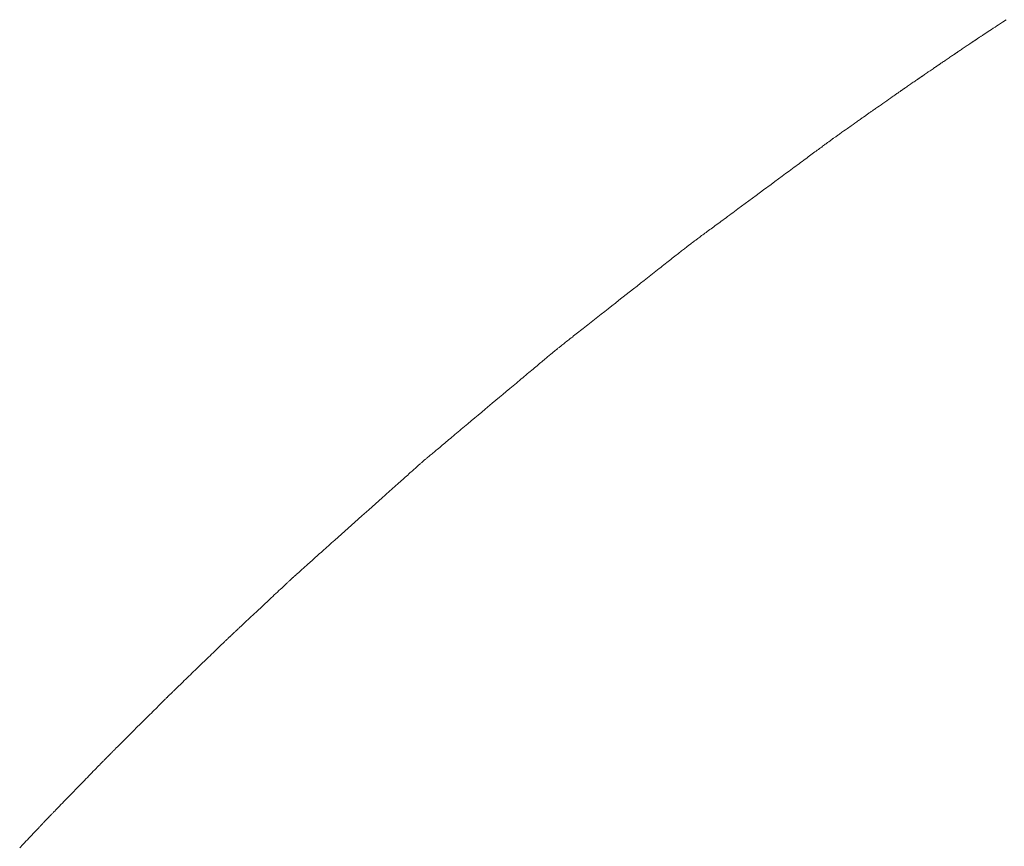
# Model space of a CAD drawing. Extents: x 41827 to 42869, y -14372 to -13913.
# Drawn here: x 42554 to 42573, y -13964 to -13948 of the extents above; entities that cross this region are included whole.
import ezdxf

# ---------------------------------------------------------------- set-up
doc = ezdxf.new("R2010")
doc.units = 0
doc.header["$MEASUREMENT"] = 0
doc.layers.add('VITRA', color=1, linetype='CONTINUOUS')
doc.layers.add('VTCONT', color=1, linetype='CONTINUOUS')

# ---------------------------------------------------------------- blocks, each defined once
blk = doc.blocks.new('2')
at = {"layer": 'VITRA', "lineweight": 13}
for p, q in [((42572.774, -13948.011), (42572.811, -13947.987)), ((42572.811, -13947.987), (42572.884, -13947.938)), ((42572.48, -13948.205), (42572.509, -13948.186)), ((42572.509, -13948.186), (42572.539, -13948.166)), ((42572.539, -13948.166), (42572.57, -13948.146)), ((42572.57, -13948.146), (42572.602, -13948.125)), ((42572.602, -13948.125), (42572.635, -13948.103)), ((42572.635, -13948.103), (42572.668, -13948.081)), ((42572.668, -13948.081), (42572.703, -13948.058)), ((42572.703, -13948.058), (42572.738, -13948.035)), ((42572.738, -13948.035), (42572.774, -13948.011)), ((42572.196, -13948.393), (42572.211, -13948.383)), ((42572.211, -13948.383), (42572.224, -13948.374)), ((42572.224, -13948.374), (42572.23, -13948.37)), ((42572.23, -13948.37), (42572.236, -13948.366)), ((42572.236, -13948.366), (42572.242, -13948.363)), ((42572.242, -13948.363), (42572.246, -13948.36)), ((42572.246, -13948.36), (42572.251, -13948.357)), ((42572.251, -13948.357), (42572.255, -13948.354)), ((42572.255, -13948.354), (42572.258, -13948.352)), ((42572.258, -13948.352), (42572.261, -13948.35)), ((42572.261, -13948.35), (42572.263, -13948.348)), ((42572.263, -13948.348), (42572.265, -13948.347)), ((42572.265, -13948.347), (42572.266, -13948.347)), ((42572.266, -13948.347), (42572.266, -13948.346)), ((42572.266, -13948.346), (42572.266, -13948.346)), ((42572.266, -13948.346), (42572.267, -13948.346)), ((42572.267, -13948.346), (42572.269, -13948.345)), ((42572.269, -13948.345), (42572.271, -13948.343)), ((42572.271, -13948.343), (42572.273, -13948.341)), ((42572.273, -13948.341), (42572.277, -13948.339)), ((42572.277, -13948.339), (42572.281, -13948.337)), ((42572.281, -13948.337), (42572.285, -13948.334)), ((42572.285, -13948.334), (42572.29, -13948.33)), ((42572.29, -13948.33), (42572.296, -13948.327)), ((42572.296, -13948.327), (42572.302, -13948.323)), ((42572.302, -13948.323), (42572.309, -13948.318)), ((42572.309, -13948.318), (42572.316, -13948.313)), ((42572.316, -13948.313), (42572.324, -13948.308)), ((42572.324, -13948.308), (42572.332, -13948.303)), ((42572.332, -13948.303), (42572.341, -13948.297)), ((42572.341, -13948.297), (42572.35, -13948.291)), ((42572.35, -13948.291), (42572.36, -13948.284)), ((42572.36, -13948.284), (42572.37, -13948.278)), ((42572.37, -13948.278), (42572.381, -13948.271)), ((42572.381, -13948.271), (42572.392, -13948.263)), ((42572.392, -13948.263), (42572.403, -13948.256)), ((42572.403, -13948.256), (42572.415, -13948.248)), ((42572.415, -13948.248), (42572.428, -13948.24)), ((42572.428, -13948.24), (42572.44, -13948.231)), ((42572.44, -13948.231), (42572.453, -13948.223)), ((42572.453, -13948.223), (42572.48, -13948.205)), ((42571.919, -13948.58), (42571.921, -13948.579)), ((42571.921, -13948.579), (42571.923, -13948.577)), ((42571.923, -13948.577), (42571.926, -13948.575)), ((42571.926, -13948.575), (42571.929, -13948.573)), ((42571.929, -13948.573), (42571.933, -13948.571)), ((42571.933, -13948.571), (42571.937, -13948.568)), ((42571.937, -13948.568), (42571.942, -13948.565)), ((42571.942, -13948.565), (42571.947, -13948.561)), ((42571.947, -13948.561), (42571.953, -13948.557)), ((42571.953, -13948.557), (42571.959, -13948.553)), ((42571.959, -13948.553), (42571.972, -13948.544)), ((42571.972, -13948.544), (42571.987, -13948.535)), ((42571.987, -13948.535), (42572.002, -13948.524)), ((42572.002, -13948.524), (42572.019, -13948.513)), ((42572.019, -13948.513), (42572.036, -13948.501)), ((42572.036, -13948.501), (42572.054, -13948.489)), ((42572.054, -13948.489), (42572.073, -13948.476)), ((42572.073, -13948.476), (42572.11, -13948.451)), ((42572.11, -13948.451), (42572.128, -13948.439)), ((42572.128, -13948.439), (42572.146, -13948.427)), ((42572.146, -13948.427), (42572.164, -13948.415)), ((42572.164, -13948.415), (42572.181, -13948.404)), ((42572.181, -13948.404), (42572.196, -13948.393)), ((42571.625, -13948.779), (42571.64, -13948.769)), ((42571.64, -13948.769), (42571.656, -13948.759)), ((42571.656, -13948.759), (42571.672, -13948.747)), ((42571.672, -13948.747), (42571.69, -13948.736)), ((42571.69, -13948.736), (42571.708, -13948.723)), ((42571.708, -13948.723), (42571.726, -13948.711)), ((42571.726, -13948.711), (42571.763, -13948.686)), ((42571.763, -13948.686), (42571.781, -13948.673)), ((42571.781, -13948.673), (42571.799, -13948.661)), ((42571.799, -13948.661), (42571.817, -13948.649)), ((42571.817, -13948.649), (42571.833, -13948.638)), ((42571.833, -13948.638), (42571.849, -13948.627)), ((42571.849, -13948.627), (42571.864, -13948.618)), ((42571.864, -13948.618), (42571.877, -13948.609)), ((42571.877, -13948.609), (42571.883, -13948.604)), ((42571.883, -13948.604), (42571.889, -13948.601)), ((42571.889, -13948.601), (42571.894, -13948.597)), ((42571.894, -13948.597), (42571.899, -13948.594)), ((42571.899, -13948.594), (42571.903, -13948.591)), ((42571.903, -13948.591), (42571.907, -13948.588)), ((42571.907, -13948.588), (42571.91, -13948.586)), ((42571.91, -13948.586), (42571.913, -13948.584)), ((42571.913, -13948.584), (42571.915, -13948.583)), ((42571.915, -13948.583), (42571.917, -13948.582)), ((42571.917, -13948.582), (42571.918, -13948.581)), ((42571.918, -13948.581), (42571.918, -13948.58)), ((42571.918, -13948.58), (42571.919, -13948.58)), ((42571.918, -13948.581), (42571.918, -13948.581)), ((42571.344, -13948.972), (42571.362, -13948.959)), ((42571.362, -13948.959), (42571.38, -13948.947)), ((42571.38, -13948.947), (42571.417, -13948.922)), ((42571.417, -13948.922), (42571.435, -13948.909)), ((42571.435, -13948.909), (42571.453, -13948.897)), ((42571.453, -13948.897), (42571.471, -13948.885)), ((42571.471, -13948.885), (42571.487, -13948.874)), ((42571.487, -13948.874), (42571.503, -13948.863)), ((42571.503, -13948.863), (42571.517, -13948.853)), ((42571.517, -13948.853), (42571.53, -13948.844)), ((42571.53, -13948.844), (42571.536, -13948.84)), ((42571.536, -13948.84), (42571.542, -13948.836)), ((42571.542, -13948.836), (42571.547, -13948.833)), ((42571.547, -13948.833), (42571.552, -13948.829)), ((42571.552, -13948.829), (42571.556, -13948.826)), ((42571.556, -13948.826), (42571.56, -13948.824)), ((42571.56, -13948.824), (42571.563, -13948.822)), ((42571.563, -13948.822), (42571.566, -13948.82)), ((42571.566, -13948.82), (42571.568, -13948.818)), ((42571.568, -13948.818), (42571.569, -13948.817)), ((42571.569, -13948.817), (42571.57, -13948.817)), ((42571.57, -13948.817), (42571.571, -13948.816)), ((42571.571, -13948.816), (42571.571, -13948.816)), ((42571.571, -13948.816), (42571.572, -13948.816)), ((42571.572, -13948.816), (42571.574, -13948.814)), ((42571.574, -13948.814), (42571.576, -13948.813)), ((42571.576, -13948.813), (42571.579, -13948.811)), ((42571.579, -13948.811), (42571.582, -13948.809)), ((42571.582, -13948.809), (42571.586, -13948.806)), ((42571.586, -13948.806), (42571.59, -13948.803)), ((42571.59, -13948.803), (42571.595, -13948.8)), ((42571.595, -13948.8), (42571.6, -13948.796)), ((42571.6, -13948.796), (42571.606, -13948.793)), ((42571.606, -13948.793), (42571.612, -13948.788)), ((42571.612, -13948.788), (42571.625, -13948.779)), ((42571.072, -13949.158), (42571.09, -13949.146)), ((42571.09, -13949.146), (42571.108, -13949.134)), ((42571.108, -13949.134), (42571.125, -13949.122)), ((42571.125, -13949.122), (42571.142, -13949.11)), ((42571.142, -13949.11), (42571.157, -13949.1)), ((42571.157, -13949.1), (42571.172, -13949.09)), ((42571.172, -13949.09), (42571.185, -13949.081)), ((42571.185, -13949.081), (42571.19, -13949.077)), ((42571.19, -13949.077), (42571.196, -13949.073)), ((42571.196, -13949.073), (42571.201, -13949.069)), ((42571.201, -13949.069), (42571.206, -13949.066)), ((42571.206, -13949.066), (42571.21, -13949.063)), ((42571.21, -13949.063), (42571.214, -13949.061)), ((42571.214, -13949.061), (42571.217, -13949.059)), ((42571.217, -13949.059), (42571.219, -13949.057)), ((42571.219, -13949.057), (42571.221, -13949.055)), ((42571.221, -13949.055), (42571.223, -13949.054)), ((42571.223, -13949.054), (42571.224, -13949.054)), ((42571.224, -13949.054), (42571.224, -13949.053)), ((42571.224, -13949.053), (42571.226, -13949.053)), ((42571.224, -13949.054), (42571.224, -13949.054)), ((42571.226, -13949.053), (42571.227, -13949.051)), ((42571.227, -13949.051), (42571.23, -13949.05)), ((42571.23, -13949.05), (42571.232, -13949.048)), ((42571.232, -13949.048), (42571.236, -13949.046)), ((42571.236, -13949.046), (42571.24, -13949.043)), ((42571.24, -13949.043), (42571.244, -13949.04)), ((42571.244, -13949.04), (42571.249, -13949.037)), ((42571.249, -13949.037), (42571.254, -13949.033)), ((42571.254, -13949.033), (42571.26, -13949.029)), ((42571.26, -13949.029), (42571.266, -13949.025)), ((42571.266, -13949.025), (42571.279, -13949.016)), ((42571.279, -13949.016), (42571.294, -13949.006)), ((42571.294, -13949.006), (42571.31, -13948.995)), ((42571.31, -13948.995), (42571.326, -13948.984)), ((42571.326, -13948.984), (42571.344, -13948.972)), ((42570.801, -13949.346), (42570.813, -13949.338)), ((42570.813, -13949.338), (42570.824, -13949.33)), ((42570.824, -13949.33), (42570.834, -13949.323)), ((42570.834, -13949.323), (42570.843, -13949.317)), ((42570.843, -13949.317), (42570.851, -13949.311)), ((42570.851, -13949.311), (42570.859, -13949.306)), ((42570.859, -13949.306), (42570.865, -13949.301)), ((42570.865, -13949.301), (42570.87, -13949.298)), ((42570.87, -13949.298), (42570.874, -13949.295)), ((42570.874, -13949.295), (42570.877, -13949.293)), ((42570.877, -13949.293), (42570.878, -13949.292)), ((42570.878, -13949.292), (42570.879, -13949.292)), ((42570.879, -13949.292), (42570.879, -13949.291)), ((42570.879, -13949.291), (42570.88, -13949.291)), ((42570.88, -13949.291), (42570.882, -13949.289)), ((42570.882, -13949.289), (42570.884, -13949.288)), ((42570.884, -13949.288), (42570.887, -13949.286)), ((42570.887, -13949.286), (42570.891, -13949.284)), ((42570.891, -13949.284), (42570.895, -13949.281)), ((42570.895, -13949.281), (42570.899, -13949.278)), ((42570.899, -13949.278), (42570.904, -13949.274)), ((42570.904, -13949.274), (42570.909, -13949.271)), ((42570.909, -13949.271), (42570.915, -13949.267)), ((42570.915, -13949.267), (42570.921, -13949.263)), ((42570.921, -13949.263), (42570.934, -13949.253)), ((42570.934, -13949.253), (42570.949, -13949.243)), ((42570.949, -13949.243), (42570.965, -13949.232)), ((42570.965, -13949.232), (42570.981, -13949.221)), ((42570.981, -13949.221), (42570.999, -13949.209)), ((42570.999, -13949.209), (42571.035, -13949.184)), ((42571.035, -13949.184), (42571.072, -13949.158)), ((42570.504, -13949.553), (42570.578, -13949.502)), ((42570.578, -13949.502), (42570.614, -13949.477)), ((42570.614, -13949.477), (42570.649, -13949.452)), ((42570.649, -13949.452), (42570.684, -13949.428)), ((42570.684, -13949.428), (42570.7, -13949.416)), ((42570.7, -13949.416), (42570.716, -13949.405)), ((42570.716, -13949.405), (42570.732, -13949.394)), ((42570.732, -13949.394), (42570.747, -13949.384)), ((42570.747, -13949.384), (42570.762, -13949.373)), ((42570.762, -13949.373), (42570.776, -13949.364)), ((42570.776, -13949.364), (42570.789, -13949.355)), ((42570.789, -13949.355), (42570.801, -13949.346)), ((42570.264, -13949.721), (42570.277, -13949.712)), ((42570.277, -13949.712), (42570.29, -13949.703)), ((42570.29, -13949.703), (42570.303, -13949.693)), ((42570.303, -13949.693), (42570.318, -13949.683)), ((42570.318, -13949.683), (42570.333, -13949.673)), ((42570.333, -13949.673), (42570.348, -13949.662)), ((42570.348, -13949.662), (42570.364, -13949.651)), ((42570.364, -13949.651), (42570.381, -13949.64)), ((42570.381, -13949.64), (42570.397, -13949.628)), ((42570.397, -13949.628), (42570.432, -13949.604)), ((42570.432, -13949.604), (42570.468, -13949.579)), ((42570.468, -13949.579), (42570.504, -13949.553)), ((42569.965, -13949.932), (42569.999, -13949.908)), ((42569.999, -13949.908), (42570.015, -13949.897)), ((42570.015, -13949.897), (42570.031, -13949.885)), ((42570.031, -13949.885), (42570.047, -13949.874)), ((42570.047, -13949.874), (42570.062, -13949.864)), ((42570.062, -13949.864), (42570.076, -13949.853)), ((42570.076, -13949.853), (42570.09, -13949.844)), ((42570.09, -13949.844), (42570.103, -13949.834)), ((42570.103, -13949.834), (42570.115, -13949.826)), ((42570.115, -13949.826), (42570.127, -13949.817)), ((42570.127, -13949.817), (42570.138, -13949.81)), ((42570.138, -13949.81), (42570.147, -13949.803)), ((42570.147, -13949.803), (42570.156, -13949.796)), ((42570.156, -13949.796), (42570.165, -13949.791)), ((42570.165, -13949.791), (42570.172, -13949.786)), ((42570.172, -13949.786), (42570.178, -13949.781)), ((42570.178, -13949.781), (42570.183, -13949.778)), ((42570.183, -13949.778), (42570.186, -13949.775)), ((42570.186, -13949.775), (42570.189, -13949.773)), ((42570.189, -13949.773), (42570.19, -13949.772)), ((42570.19, -13949.772), (42570.191, -13949.772)), ((42570.191, -13949.772), (42570.192, -13949.771)), ((42570.192, -13949.771), (42570.194, -13949.77)), ((42570.194, -13949.77), (42570.198, -13949.767)), ((42570.198, -13949.767), (42570.203, -13949.764)), ((42570.203, -13949.764), (42570.209, -13949.76)), ((42570.209, -13949.76), (42570.215, -13949.755)), ((42570.215, -13949.755), (42570.223, -13949.749)), ((42570.223, -13949.749), (42570.232, -13949.743)), ((42570.232, -13949.743), (42570.242, -13949.736)), ((42570.242, -13949.736), (42570.253, -13949.729)), ((42570.253, -13949.729), (42570.264, -13949.721)), ((42569.714, -13950.11), (42569.749, -13950.085)), ((42569.749, -13950.085), (42569.784, -13950.06)), ((42569.784, -13950.06), (42569.821, -13950.035)), ((42569.821, -13950.035), (42569.894, -13949.983)), ((42569.894, -13949.983), (42569.93, -13949.957)), ((42569.93, -13949.957), (42569.965, -13949.932)), ((42569.458, -13950.293), (42569.468, -13950.286)), ((42569.468, -13950.286), (42569.477, -13950.279)), ((42569.477, -13950.279), (42569.485, -13950.273)), ((42569.485, -13950.273), (42569.492, -13950.268)), ((42569.492, -13950.268), (42569.497, -13950.264)), ((42569.497, -13950.264), (42569.501, -13950.261)), ((42569.501, -13950.261), (42569.504, -13950.259)), ((42569.504, -13950.259), (42569.506, -13950.258)), ((42569.506, -13950.258), (42569.507, -13950.257)), ((42569.507, -13950.257), (42569.508, -13950.256)), ((42569.507, -13950.257), (42569.507, -13950.257)), ((42569.508, -13950.256), (42569.511, -13950.254)), ((42569.511, -13950.254), (42569.515, -13950.252)), ((42569.515, -13950.252), (42569.519, -13950.248)), ((42569.519, -13950.248), (42569.525, -13950.244)), ((42569.525, -13950.244), (42569.532, -13950.239)), ((42569.532, -13950.239), (42569.54, -13950.233)), ((42569.54, -13950.233), (42569.549, -13950.227)), ((42569.549, -13950.227), (42569.559, -13950.22)), ((42569.559, -13950.22), (42569.57, -13950.212)), ((42569.57, -13950.212), (42569.582, -13950.204)), ((42569.582, -13950.204), (42569.594, -13950.196)), ((42569.594, -13950.196), (42569.607, -13950.186)), ((42569.607, -13950.186), (42569.621, -13950.177)), ((42569.621, -13950.177), (42569.635, -13950.166)), ((42569.635, -13950.166), (42569.65, -13950.156)), ((42569.65, -13950.156), (42569.665, -13950.145)), ((42569.665, -13950.145), (42569.681, -13950.134)), ((42569.681, -13950.134), (42569.698, -13950.122)), ((42569.698, -13950.122), (42569.714, -13950.11)), ((42569.191, -13950.49), (42569.215, -13950.473)), ((42569.215, -13950.473), (42569.238, -13950.456)), ((42569.238, -13950.456), (42569.26, -13950.439)), ((42569.26, -13950.439), (42569.282, -13950.423)), ((42569.282, -13950.423), (42569.302, -13950.408)), ((42569.302, -13950.408), (42569.322, -13950.394)), ((42569.322, -13950.394), (42569.341, -13950.38)), ((42569.341, -13950.38), (42569.359, -13950.366)), ((42569.359, -13950.366), (42569.376, -13950.354)), ((42569.376, -13950.354), (42569.392, -13950.342)), ((42569.392, -13950.342), (42569.407, -13950.331)), ((42569.407, -13950.331), (42569.422, -13950.32)), ((42569.422, -13950.32), (42569.435, -13950.31)), ((42569.435, -13950.31), (42569.447, -13950.301)), ((42569.447, -13950.301), (42569.458, -13950.293)), ((42568.946, -13950.671), (42568.976, -13950.649)), ((42568.976, -13950.649), (42569.005, -13950.628)), ((42569.005, -13950.628), (42569.034, -13950.607)), ((42569.034, -13950.607), (42569.061, -13950.586)), ((42569.061, -13950.586), (42569.089, -13950.566)), ((42569.089, -13950.566), (42569.115, -13950.546)), ((42569.115, -13950.546), (42569.141, -13950.527)), ((42569.141, -13950.527), (42569.167, -13950.508)), ((42569.167, -13950.508), (42569.191, -13950.49)), ((42568.625, -13950.908), (42568.693, -13950.858)), ((42568.693, -13950.858), (42568.726, -13950.834)), ((42568.726, -13950.834), (42568.759, -13950.81)), ((42568.759, -13950.81), (42568.791, -13950.786)), ((42568.791, -13950.786), (42568.823, -13950.762)), ((42568.823, -13950.762), (42568.855, -13950.739)), ((42568.855, -13950.739), (42568.886, -13950.716)), ((42568.886, -13950.716), (42568.916, -13950.693)), ((42568.916, -13950.693), (42568.946, -13950.671)), ((42568.416, -13951.062), (42568.487, -13951.01)), ((42568.487, -13951.01), (42568.557, -13950.959)), ((42568.557, -13950.959), (42568.625, -13950.908)), ((42568.058, -13951.327), (42568.202, -13951.221)), ((42568.202, -13951.221), (42568.345, -13951.115)), ((42568.345, -13951.115), (42568.416, -13951.062)), ((42567.915, -13951.432), (42567.986, -13951.38)), ((42567.986, -13951.38), (42568.058, -13951.327)), ((42567.638, -13951.637), (42567.706, -13951.587)), ((42567.706, -13951.587), (42567.775, -13951.536)), ((42567.775, -13951.536), (42567.844, -13951.484)), ((42567.844, -13951.484), (42567.915, -13951.432)), ((42567.383, -13951.825), (42567.414, -13951.803)), ((42567.414, -13951.803), (42567.444, -13951.78)), ((42567.444, -13951.78), (42567.476, -13951.757)), ((42567.476, -13951.757), (42567.507, -13951.733)), ((42567.507, -13951.733), (42567.54, -13951.71)), ((42567.54, -13951.71), (42567.572, -13951.686)), ((42567.572, -13951.686), (42567.605, -13951.661)), ((42567.605, -13951.661), (42567.638, -13951.637)), ((42567.137, -13952.007), (42567.162, -13951.988)), ((42567.162, -13951.988), (42567.187, -13951.97)), ((42567.187, -13951.97), (42567.213, -13951.95)), ((42567.213, -13951.95), (42567.24, -13951.931)), ((42567.24, -13951.931), (42567.268, -13951.91)), ((42567.268, -13951.91), (42567.296, -13951.89)), ((42567.296, -13951.89), (42567.324, -13951.868)), ((42567.324, -13951.868), (42567.354, -13951.847)), ((42567.354, -13951.847), (42567.383, -13951.825)), ((42566.877, -13952.198), (42566.89, -13952.189)), ((42566.89, -13952.189), (42566.903, -13952.179)), ((42566.903, -13952.179), (42566.918, -13952.169)), ((42566.918, -13952.169), (42566.933, -13952.157)), ((42566.933, -13952.157), (42566.95, -13952.145)), ((42566.95, -13952.145), (42566.967, -13952.132)), ((42566.967, -13952.132), (42566.985, -13952.119)), ((42566.985, -13952.119), (42567.005, -13952.104)), ((42567.005, -13952.104), (42567.025, -13952.09)), ((42567.025, -13952.09), (42567.046, -13952.074)), ((42567.046, -13952.074), (42567.067, -13952.058)), ((42567.067, -13952.058), (42567.09, -13952.042)), ((42567.09, -13952.042), (42567.113, -13952.024)), ((42567.113, -13952.024), (42567.137, -13952.007)), ((42566.638, -13952.384), (42566.656, -13952.369)), ((42566.656, -13952.369), (42566.673, -13952.356)), ((42566.673, -13952.356), (42566.69, -13952.343)), ((42566.69, -13952.343), (42566.705, -13952.331)), ((42566.705, -13952.331), (42566.72, -13952.319)), ((42566.72, -13952.319), (42566.734, -13952.308)), ((42566.734, -13952.308), (42566.746, -13952.298)), ((42566.746, -13952.298), (42566.758, -13952.289)), ((42566.758, -13952.289), (42566.769, -13952.281)), ((42566.769, -13952.281), (42566.778, -13952.273)), ((42566.778, -13952.273), (42566.787, -13952.267)), ((42566.787, -13952.267), (42566.794, -13952.261)), ((42566.794, -13952.261), (42566.8, -13952.256)), ((42566.8, -13952.256), (42566.805, -13952.252)), ((42566.805, -13952.252), (42566.809, -13952.249)), ((42566.809, -13952.249), (42566.812, -13952.247)), ((42566.812, -13952.247), (42566.814, -13952.246)), ((42566.814, -13952.246), (42566.814, -13952.245)), ((42566.814, -13952.245), (42566.815, -13952.245)), ((42566.815, -13952.245), (42566.817, -13952.243)), ((42566.817, -13952.243), (42566.821, -13952.24)), ((42566.821, -13952.24), (42566.825, -13952.237)), ((42566.825, -13952.237), (42566.831, -13952.233)), ((42566.831, -13952.233), (42566.838, -13952.227)), ((42566.838, -13952.227), (42566.846, -13952.221)), ((42566.846, -13952.221), (42566.856, -13952.215)), ((42566.856, -13952.215), (42566.866, -13952.207)), ((42566.866, -13952.207), (42566.877, -13952.198)), ((42566.385, -13952.582), (42566.412, -13952.561)), ((42566.412, -13952.561), (42566.438, -13952.541)), ((42566.438, -13952.541), (42566.463, -13952.521)), ((42566.463, -13952.521), (42566.487, -13952.502)), ((42566.487, -13952.502), (42566.511, -13952.483)), ((42566.511, -13952.483), (42566.534, -13952.465)), ((42566.534, -13952.465), (42566.556, -13952.448)), ((42566.556, -13952.448), (42566.578, -13952.431)), ((42566.578, -13952.431), (42566.599, -13952.414)), ((42566.599, -13952.414), (42566.619, -13952.399)), ((42566.619, -13952.399), (42566.638, -13952.384)), ((42566.154, -13952.764), (42566.185, -13952.74)), ((42566.185, -13952.74), (42566.215, -13952.716)), ((42566.215, -13952.716), (42566.245, -13952.693)), ((42566.245, -13952.693), (42566.274, -13952.67)), ((42566.274, -13952.67), (42566.303, -13952.647)), ((42566.303, -13952.647), (42566.331, -13952.625)), ((42566.331, -13952.625), (42566.358, -13952.604)), ((42566.358, -13952.604), (42566.385, -13952.582)), ((42565.895, -13952.968), (42565.961, -13952.916)), ((42565.961, -13952.916), (42566.027, -13952.864)), ((42566.027, -13952.864), (42566.059, -13952.839)), ((42566.059, -13952.839), (42566.091, -13952.814)), ((42566.091, -13952.814), (42566.123, -13952.789)), ((42566.123, -13952.789), (42566.154, -13952.764)), ((42565.549, -13953.24), (42565.689, -13953.13)), ((42565.689, -13953.13), (42565.758, -13953.076)), ((42565.758, -13953.076), (42565.827, -13953.022)), ((42565.827, -13953.022), (42565.895, -13952.968)), ((42565.409, -13953.35), (42565.549, -13953.24)), ((42565.133, -13953.568), (42565.201, -13953.514)), ((42565.201, -13953.514), (42565.27, -13953.46)), ((42565.27, -13953.46), (42565.339, -13953.405)), ((42565.339, -13953.405), (42565.409, -13953.35)), ((42564.935, -13953.724), (42564.967, -13953.698)), ((42564.967, -13953.698), (42564.999, -13953.673)), ((42564.999, -13953.673), (42565.065, -13953.621)), ((42565.065, -13953.621), (42565.133, -13953.568)), ((42564.692, -13953.914), (42564.721, -13953.892)), ((42564.721, -13953.892), (42564.75, -13953.869)), ((42564.75, -13953.869), (42564.78, -13953.845)), ((42564.78, -13953.845), (42564.81, -13953.822)), ((42564.81, -13953.822), (42564.84, -13953.798)), ((42564.84, -13953.798), (42564.871, -13953.773)), ((42564.871, -13953.773), (42564.903, -13953.749)), ((42564.903, -13953.749), (42564.935, -13953.724)), ((42564.462, -13954.095), (42564.485, -13954.077)), ((42564.485, -13954.077), (42564.509, -13954.059)), ((42564.509, -13954.059), (42564.533, -13954.039)), ((42564.533, -13954.039), (42564.558, -13954.02)), ((42564.558, -13954.02), (42564.584, -13954)), ((42564.584, -13954), (42564.61, -13953.979)), ((42564.61, -13953.979), (42564.637, -13953.958)), ((42564.637, -13953.958), (42564.664, -13953.936)), ((42564.664, -13953.936), (42564.692, -13953.914)), ((42564.222, -13954.284), (42564.231, -13954.277)), ((42564.231, -13954.277), (42564.241, -13954.269)), ((42564.241, -13954.269), (42564.253, -13954.26)), ((42564.253, -13954.26), (42564.265, -13954.25)), ((42564.265, -13954.25), (42564.279, -13954.24)), ((42564.279, -13954.24), (42564.293, -13954.228)), ((42564.293, -13954.228), (42564.308, -13954.216)), ((42564.308, -13954.216), (42564.324, -13954.203)), ((42564.324, -13954.203), (42564.342, -13954.19)), ((42564.342, -13954.19), (42564.36, -13954.176)), ((42564.36, -13954.176), (42564.379, -13954.161)), ((42564.379, -13954.161), (42564.398, -13954.145)), ((42564.398, -13954.145), (42564.419, -13954.129)), ((42564.419, -13954.129), (42564.44, -13954.112)), ((42564.44, -13954.112), (42564.462, -13954.095)), ((42563.983, -13954.482), (42564.002, -13954.466)), ((42564.002, -13954.466), (42564.021, -13954.451)), ((42564.021, -13954.451), (42564.038, -13954.436)), ((42564.038, -13954.436), (42564.055, -13954.422)), ((42564.055, -13954.422), (42564.071, -13954.409)), ((42564.071, -13954.409), (42564.086, -13954.396)), ((42564.086, -13954.396), (42564.1, -13954.385)), ((42564.1, -13954.385), (42564.113, -13954.374)), ((42564.113, -13954.374), (42564.125, -13954.363)), ((42564.125, -13954.363), (42564.136, -13954.354)), ((42564.136, -13954.354), (42564.146, -13954.346)), ((42564.146, -13954.346), (42564.155, -13954.338)), ((42564.155, -13954.338), (42564.163, -13954.331)), ((42564.163, -13954.331), (42564.17, -13954.326)), ((42564.17, -13954.326), (42564.176, -13954.321)), ((42564.176, -13954.321), (42564.181, -13954.317)), ((42564.181, -13954.317), (42564.185, -13954.314)), ((42564.185, -13954.314), (42564.187, -13954.312)), ((42564.187, -13954.312), (42564.188, -13954.311)), ((42564.188, -13954.311), (42564.189, -13954.31)), ((42564.189, -13954.31), (42564.19, -13954.309)), ((42564.19, -13954.309), (42564.192, -13954.307)), ((42564.192, -13954.307), (42564.196, -13954.305)), ((42564.196, -13954.305), (42564.201, -13954.301)), ((42564.201, -13954.301), (42564.207, -13954.296)), ((42564.207, -13954.296), (42564.214, -13954.291)), ((42564.214, -13954.291), (42564.222, -13954.284)), ((42563.751, -13954.677), (42563.777, -13954.655)), ((42563.777, -13954.655), (42563.802, -13954.634)), ((42563.802, -13954.634), (42563.827, -13954.613)), ((42563.827, -13954.613), (42563.852, -13954.593)), ((42563.852, -13954.593), (42563.875, -13954.573)), ((42563.875, -13954.573), (42563.898, -13954.553)), ((42563.898, -13954.553), (42563.921, -13954.535)), ((42563.921, -13954.535), (42563.942, -13954.517)), ((42563.942, -13954.517), (42563.963, -13954.499)), ((42563.963, -13954.499), (42563.983, -13954.482)), ((42563.522, -13954.869), (42563.552, -13954.844)), ((42563.552, -13954.844), (42563.582, -13954.819)), ((42563.582, -13954.819), (42563.611, -13954.794)), ((42563.611, -13954.794), (42563.64, -13954.77)), ((42563.64, -13954.77), (42563.669, -13954.746)), ((42563.669, -13954.746), (42563.696, -13954.723)), ((42563.696, -13954.723), (42563.724, -13954.7)), ((42563.724, -13954.7), (42563.751, -13954.677)), ((42563.3, -13955.055), (42563.365, -13955)), ((42563.365, -13955), (42563.429, -13954.947)), ((42563.429, -13954.947), (42563.46, -13954.921)), ((42563.46, -13954.921), (42563.491, -13954.895)), ((42563.491, -13954.895), (42563.522, -13954.869)), ((42562.964, -13955.336), (42563.1, -13955.222)), ((42563.1, -13955.222), (42563.168, -13955.166)), ((42563.168, -13955.166), (42563.234, -13955.11)), ((42563.234, -13955.11), (42563.3, -13955.055)), ((42562.827, -13955.451), (42562.964, -13955.336)), ((42562.624, -13955.621), (42562.691, -13955.565)), ((42562.691, -13955.565), (42562.759, -13955.508)), ((42562.759, -13955.508), (42562.827, -13955.451)), ((42562.365, -13955.839), (42562.428, -13955.786)), ((42562.428, -13955.786), (42562.492, -13955.732)), ((42562.492, -13955.732), (42562.558, -13955.677)), ((42562.558, -13955.677), (42562.624, -13955.621)), ((42562.156, -13956.014), (42562.184, -13955.99)), ((42562.184, -13955.99), (42562.213, -13955.965)), ((42562.213, -13955.965), (42562.243, -13955.941)), ((42562.243, -13955.941), (42562.273, -13955.916)), ((42562.273, -13955.916), (42562.303, -13955.89)), ((42562.303, -13955.89), (42562.334, -13955.865)), ((42562.334, -13955.865), (42562.365, -13955.839)), ((42561.948, -13956.188), (42561.972, -13956.168)), ((42561.972, -13956.168), (42561.996, -13956.147)), ((42561.996, -13956.147), (42562.021, -13956.126)), ((42562.021, -13956.126), (42562.047, -13956.105)), ((42562.047, -13956.105), (42562.073, -13956.083)), ((42562.073, -13956.083), (42562.1, -13956.06)), ((42562.1, -13956.06), (42562.128, -13956.037)), ((42562.128, -13956.037), (42562.156, -13956.014)), ((42561.722, -13956.377), (42561.736, -13956.365)), ((42561.736, -13956.365), (42561.751, -13956.353)), ((42561.751, -13956.353), (42561.767, -13956.339)), ((42561.767, -13956.339), (42561.784, -13956.325)), ((42561.784, -13956.325), (42561.802, -13956.31)), ((42561.802, -13956.31), (42561.82, -13956.295)), ((42561.82, -13956.295), (42561.84, -13956.278)), ((42561.84, -13956.278), (42561.86, -13956.262)), ((42561.86, -13956.262), (42561.881, -13956.244)), ((42561.881, -13956.244), (42561.902, -13956.226)), ((42561.902, -13956.226), (42561.925, -13956.207)), ((42561.925, -13956.207), (42561.948, -13956.188)), ((42561.505, -13956.566), (42561.52, -13956.552)), ((42561.52, -13956.552), (42561.534, -13956.54)), ((42561.534, -13956.54), (42561.548, -13956.528)), ((42561.548, -13956.528), (42561.56, -13956.516)), ((42561.56, -13956.516), (42561.572, -13956.506)), ((42561.572, -13956.506), (42561.582, -13956.497)), ((42561.582, -13956.497), (42561.592, -13956.488)), ((42561.592, -13956.488), (42561.601, -13956.48)), ((42561.601, -13956.48), (42561.608, -13956.474)), ((42561.608, -13956.474), (42561.615, -13956.468)), ((42561.615, -13956.468), (42561.62, -13956.463)), ((42561.62, -13956.463), (42561.625, -13956.459)), ((42561.625, -13956.459), (42561.628, -13956.456)), ((42561.628, -13956.456), (42561.63, -13956.454)), ((42561.63, -13956.454), (42561.631, -13956.453)), ((42561.631, -13956.453), (42561.633, -13956.452)), ((42561.631, -13956.453), (42561.631, -13956.453)), ((42561.633, -13956.452), (42561.635, -13956.45)), ((42561.635, -13956.45), (42561.639, -13956.447)), ((42561.639, -13956.447), (42561.644, -13956.442)), ((42561.644, -13956.442), (42561.65, -13956.437)), ((42561.65, -13956.437), (42561.657, -13956.431)), ((42561.657, -13956.431), (42561.665, -13956.425)), ((42561.665, -13956.425), (42561.675, -13956.417)), ((42561.675, -13956.417), (42561.685, -13956.408)), ((42561.685, -13956.408), (42561.696, -13956.399)), ((42561.696, -13956.399), (42561.708, -13956.388)), ((42561.708, -13956.388), (42561.722, -13956.377)), ((42561.285, -13956.762), (42561.308, -13956.741)), ((42561.308, -13956.741), (42561.331, -13956.721)), ((42561.331, -13956.721), (42561.354, -13956.701)), ((42561.354, -13956.701), (42561.375, -13956.682)), ((42561.375, -13956.682), (42561.396, -13956.663)), ((42561.396, -13956.663), (42561.416, -13956.645)), ((42561.416, -13956.645), (42561.435, -13956.628)), ((42561.435, -13956.628), (42561.454, -13956.611)), ((42561.454, -13956.611), (42561.472, -13956.595)), ((42561.472, -13956.595), (42561.489, -13956.58)), ((42561.489, -13956.58), (42561.505, -13956.566)), ((42561.075, -13956.949), (42561.103, -13956.924)), ((42561.103, -13956.924), (42561.131, -13956.9)), ((42561.131, -13956.9), (42561.158, -13956.875)), ((42561.158, -13956.875), (42561.184, -13956.852)), ((42561.184, -13956.852), (42561.21, -13956.829)), ((42561.21, -13956.829), (42561.236, -13956.806)), ((42561.236, -13956.806), (42561.261, -13956.784)), ((42561.261, -13956.784), (42561.285, -13956.762)), ((42560.836, -13957.162), (42560.898, -13957.107)), ((42560.898, -13957.107), (42560.929, -13957.08)), ((42560.929, -13957.08), (42560.959, -13957.053)), ((42560.959, -13957.053), (42560.989, -13957.026)), ((42560.989, -13957.026), (42561.018, -13957)), ((42561.018, -13957), (42561.047, -13956.974)), ((42561.047, -13956.974), (42561.075, -13956.949)), ((42560.644, -13957.334), (42560.709, -13957.276)), ((42560.709, -13957.276), (42560.773, -13957.219)), ((42560.773, -13957.219), (42560.836, -13957.162)), ((42560.313, -13957.629), (42560.446, -13957.51)), ((42560.446, -13957.51), (42560.579, -13957.392)), ((42560.579, -13957.392), (42560.644, -13957.334)), ((42560.181, -13957.747), (42560.247, -13957.688)), ((42560.247, -13957.688), (42560.313, -13957.629)), ((42559.987, -13957.92), (42560.051, -13957.863)), ((42560.051, -13957.863), (42560.116, -13957.805)), ((42560.116, -13957.805), (42560.181, -13957.747)), ((42559.802, -13958.085), (42559.832, -13958.058)), ((42559.832, -13958.058), (42559.863, -13958.031)), ((42559.863, -13958.031), (42559.924, -13957.976)), ((42559.924, -13957.976), (42559.987, -13957.92)), ((42559.578, -13958.285), (42559.605, -13958.262)), ((42559.605, -13958.262), (42559.631, -13958.238)), ((42559.631, -13958.238), (42559.659, -13958.213)), ((42559.659, -13958.213), (42559.687, -13958.188)), ((42559.687, -13958.188), (42559.715, -13958.163)), ((42559.715, -13958.163), (42559.744, -13958.138)), ((42559.744, -13958.138), (42559.773, -13958.111)), ((42559.773, -13958.111), (42559.802, -13958.085)), ((42559.369, -13958.472), (42559.39, -13958.453)), ((42559.39, -13958.453), (42559.411, -13958.434)), ((42559.411, -13958.434), (42559.433, -13958.415)), ((42559.433, -13958.415), (42559.455, -13958.395)), ((42559.455, -13958.395), (42559.479, -13958.374)), ((42559.479, -13958.374), (42559.503, -13958.352)), ((42559.503, -13958.352), (42559.527, -13958.33)), ((42559.527, -13958.33), (42559.552, -13958.308)), ((42559.552, -13958.308), (42559.578, -13958.285)), ((42559.162, -13958.657), (42559.169, -13958.65)), ((42559.169, -13958.65), (42559.177, -13958.643)), ((42559.177, -13958.643), (42559.186, -13958.635)), ((42559.186, -13958.635), (42559.197, -13958.625)), ((42559.197, -13958.625), (42559.208, -13958.615)), ((42559.208, -13958.615), (42559.22, -13958.605)), ((42559.22, -13958.605), (42559.233, -13958.593)), ((42559.233, -13958.593), (42559.247, -13958.58)), ((42559.247, -13958.58), (42559.262, -13958.567)), ((42559.262, -13958.567), (42559.278, -13958.553)), ((42559.278, -13958.553), (42559.294, -13958.538)), ((42559.294, -13958.538), (42559.312, -13958.523)), ((42559.312, -13958.523), (42559.33, -13958.506)), ((42559.33, -13958.506), (42559.349, -13958.489)), ((42559.349, -13958.489), (42559.369, -13958.472)), ((42558.951, -13958.853), (42558.975, -13958.831)), ((42558.975, -13958.831), (42558.986, -13958.82)), ((42558.986, -13958.82), (42558.998, -13958.809)), ((42558.998, -13958.809), (42559.008, -13958.799)), ((42559.008, -13958.799), (42559.019, -13958.79)), ((42559.019, -13958.79), (42559.029, -13958.78)), ((42559.029, -13958.78), (42559.039, -13958.771)), ((42559.039, -13958.771), (42559.048, -13958.762)), ((42559.048, -13958.762), (42559.057, -13958.754)), ((42559.057, -13958.754), (42559.066, -13958.746)), ((42559.066, -13958.746), (42559.074, -13958.738)), ((42559.074, -13958.738), (42559.082, -13958.731)), ((42559.082, -13958.731), (42559.089, -13958.724)), ((42559.089, -13958.724), (42559.096, -13958.717)), ((42559.096, -13958.717), (42559.102, -13958.711)), ((42559.102, -13958.711), (42559.108, -13958.706)), ((42559.108, -13958.706), (42559.114, -13958.7)), ((42559.114, -13958.7), (42559.119, -13958.696)), ((42559.119, -13958.696), (42559.124, -13958.691)), ((42559.124, -13958.691), (42559.128, -13958.688)), ((42559.128, -13958.688), (42559.131, -13958.684)), ((42559.131, -13958.684), (42559.135, -13958.681)), ((42559.135, -13958.681), (42559.137, -13958.679)), ((42559.137, -13958.679), (42559.139, -13958.677)), ((42559.139, -13958.677), (42559.141, -13958.676)), ((42559.141, -13958.675), (42559.142, -13958.674)), ((42559.141, -13958.676), (42559.141, -13958.675)), ((42559.142, -13958.674), (42559.144, -13958.673)), ((42559.142, -13958.674), (42559.142, -13958.674)), ((42559.144, -13958.673), (42559.147, -13958.67)), ((42559.147, -13958.67), (42559.151, -13958.667)), ((42559.151, -13958.667), (42559.156, -13958.662)), ((42559.156, -13958.662), (42559.162, -13958.657)), ((42558.756, -13959.035), (42558.786, -13959.007)), ((42558.786, -13959.007), (42558.816, -13958.979)), ((42558.816, -13958.979), (42558.845, -13958.952)), ((42558.845, -13958.952), (42558.873, -13958.926)), ((42558.873, -13958.926), (42558.9, -13958.901)), ((42558.9, -13958.901), (42558.926, -13958.876)), ((42558.926, -13958.876), (42558.951, -13958.853)), ((42558.5, -13959.275), (42558.565, -13959.214)), ((42558.565, -13959.214), (42558.63, -13959.153)), ((42558.63, -13959.153), (42558.662, -13959.123)), ((42558.662, -13959.123), (42558.694, -13959.093)), ((42558.694, -13959.093), (42558.725, -13959.064)), ((42558.725, -13959.064), (42558.756, -13959.035)), ((42558.34, -13959.424), (42558.372, -13959.395)), ((42558.372, -13959.395), (42558.403, -13959.365)), ((42558.403, -13959.365), (42558.436, -13959.335)), ((42558.436, -13959.335), (42558.5, -13959.275)), ((42558.14, -13959.612), (42558.166, -13959.588)), ((42558.166, -13959.588), (42558.193, -13959.562)), ((42558.193, -13959.562), (42558.221, -13959.536)), ((42558.221, -13959.536), (42558.25, -13959.509)), ((42558.25, -13959.509), (42558.279, -13959.481)), ((42558.279, -13959.481), (42558.31, -13959.453)), ((42558.31, -13959.453), (42558.34, -13959.424)), ((42557.941, -13959.797), (42557.946, -13959.793)), ((42557.946, -13959.793), (42557.951, -13959.788)), ((42557.951, -13959.788), (42557.957, -13959.783)), ((42557.957, -13959.783), (42557.963, -13959.777)), ((42557.963, -13959.777), (42557.969, -13959.771)), ((42557.969, -13959.771), (42557.976, -13959.765)), ((42557.976, -13959.765), (42557.984, -13959.758)), ((42557.984, -13959.758), (42557.991, -13959.751)), ((42557.991, -13959.751), (42558, -13959.743)), ((42558, -13959.743), (42558.008, -13959.735)), ((42558.008, -13959.735), (42558.017, -13959.726)), ((42558.017, -13959.726), (42558.027, -13959.718)), ((42558.027, -13959.718), (42558.037, -13959.708)), ((42558.037, -13959.708), (42558.047, -13959.699)), ((42558.047, -13959.699), (42558.057, -13959.689)), ((42558.057, -13959.689), (42558.068, -13959.679)), ((42558.068, -13959.679), (42558.079, -13959.669)), ((42558.079, -13959.669), (42558.091, -13959.658)), ((42558.091, -13959.658), (42558.115, -13959.635)), ((42558.115, -13959.635), (42558.14, -13959.612)), ((42557.738, -13959.993), (42557.761, -13959.971)), ((42557.761, -13959.971), (42557.772, -13959.96)), ((42557.772, -13959.96), (42557.783, -13959.95)), ((42557.783, -13959.95), (42557.794, -13959.939)), ((42557.794, -13959.939), (42557.804, -13959.929)), ((42557.804, -13959.929), (42557.814, -13959.92)), ((42557.814, -13959.92), (42557.823, -13959.911)), ((42557.823, -13959.911), (42557.833, -13959.902)), ((42557.833, -13959.902), (42557.841, -13959.893)), ((42557.841, -13959.893), (42557.85, -13959.885)), ((42557.85, -13959.885), (42557.858, -13959.877)), ((42557.858, -13959.877), (42557.865, -13959.87)), ((42557.865, -13959.87), (42557.873, -13959.863)), ((42557.873, -13959.863), (42557.879, -13959.857)), ((42557.879, -13959.857), (42557.886, -13959.851)), ((42557.886, -13959.851), (42557.892, -13959.845)), ((42557.892, -13959.845), (42557.897, -13959.84)), ((42557.897, -13959.84), (42557.902, -13959.835)), ((42557.902, -13959.835), (42557.906, -13959.831)), ((42557.906, -13959.831), (42557.91, -13959.827)), ((42557.91, -13959.827), (42557.914, -13959.824)), ((42557.914, -13959.824), (42557.917, -13959.821)), ((42557.917, -13959.821), (42557.919, -13959.819)), ((42557.919, -13959.819), (42557.921, -13959.817)), ((42557.921, -13959.817), (42557.922, -13959.815)), ((42557.922, -13959.815), (42557.923, -13959.815)), ((42557.923, -13959.814), (42557.924, -13959.813)), ((42557.923, -13959.815), (42557.923, -13959.814)), ((42557.923, -13959.814), (42557.923, -13959.814)), ((42557.924, -13959.813), (42557.926, -13959.812)), ((42557.926, -13959.812), (42557.928, -13959.81)), ((42557.928, -13959.81), (42557.931, -13959.808)), ((42557.931, -13959.808), (42557.934, -13959.805)), ((42557.934, -13959.805), (42557.937, -13959.801)), ((42557.937, -13959.801), (42557.941, -13959.797)), ((42557.546, -13960.178), (42557.576, -13960.15)), ((42557.576, -13960.15), (42557.605, -13960.121)), ((42557.605, -13960.121), (42557.633, -13960.094)), ((42557.633, -13960.094), (42557.661, -13960.068)), ((42557.661, -13960.068), (42557.688, -13960.042)), ((42557.688, -13960.042), (42557.713, -13960.017)), ((42557.713, -13960.017), (42557.738, -13959.993)), ((42557.294, -13960.422), (42557.358, -13960.36)), ((42557.358, -13960.36), (42557.422, -13960.298)), ((42557.422, -13960.298), (42557.454, -13960.267)), ((42557.454, -13960.267), (42557.485, -13960.237)), ((42557.485, -13960.237), (42557.516, -13960.208)), ((42557.516, -13960.208), (42557.546, -13960.178)), ((42557.136, -13960.574), (42557.167, -13960.544)), ((42557.167, -13960.544), (42557.199, -13960.514)), ((42557.199, -13960.514), (42557.23, -13960.483)), ((42557.23, -13960.483), (42557.294, -13960.422)), ((42556.938, -13960.766), (42556.964, -13960.741)), ((42556.964, -13960.741), (42556.99, -13960.715)), ((42556.99, -13960.715), (42557.018, -13960.688)), ((42557.018, -13960.688), (42557.047, -13960.66)), ((42557.047, -13960.66), (42557.076, -13960.632)), ((42557.076, -13960.632), (42557.106, -13960.603)), ((42557.106, -13960.603), (42557.136, -13960.574)), ((42556.762, -13960.935), (42556.769, -13960.929)), ((42556.769, -13960.929), (42556.776, -13960.922)), ((42556.776, -13960.922), (42556.783, -13960.915)), ((42556.783, -13960.915), (42556.791, -13960.908)), ((42556.791, -13960.908), (42556.799, -13960.9)), ((42556.799, -13960.9), (42556.808, -13960.891)), ((42556.808, -13960.891), (42556.817, -13960.883)), ((42556.817, -13960.883), (42556.826, -13960.874)), ((42556.826, -13960.874), (42556.836, -13960.864)), ((42556.836, -13960.864), (42556.846, -13960.855)), ((42556.846, -13960.855), (42556.856, -13960.844)), ((42556.856, -13960.844), (42556.867, -13960.834)), ((42556.867, -13960.834), (42556.889, -13960.812)), ((42556.889, -13960.812), (42556.913, -13960.79)), ((42556.913, -13960.79), (42556.938, -13960.766)), ((42556.564, -13961.131), (42556.575, -13961.12)), ((42556.575, -13961.12), (42556.586, -13961.109)), ((42556.586, -13961.109), (42556.596, -13961.099)), ((42556.596, -13961.099), (42556.606, -13961.089)), ((42556.606, -13961.089), (42556.616, -13961.079)), ((42556.616, -13961.079), (42556.625, -13961.07)), ((42556.625, -13961.07), (42556.634, -13961.061)), ((42556.634, -13961.061), (42556.643, -13961.053)), ((42556.643, -13961.053), (42556.651, -13961.044)), ((42556.651, -13961.044), (42556.659, -13961.037)), ((42556.659, -13961.037), (42556.666, -13961.029)), ((42556.666, -13961.029), (42556.673, -13961.022)), ((42556.673, -13961.022), (42556.68, -13961.016)), ((42556.68, -13961.016), (42556.686, -13961.01)), ((42556.686, -13961.01), (42556.692, -13961.004)), ((42556.692, -13961.004), (42556.697, -13960.999)), ((42556.697, -13960.999), (42556.702, -13960.994)), ((42556.702, -13960.994), (42556.706, -13960.99)), ((42556.706, -13960.99), (42556.71, -13960.986)), ((42556.71, -13960.986), (42556.713, -13960.983)), ((42556.713, -13960.983), (42556.716, -13960.98)), ((42556.716, -13960.98), (42556.718, -13960.978)), ((42556.718, -13960.978), (42556.72, -13960.976)), ((42556.72, -13960.976), (42556.721, -13960.975)), ((42556.721, -13960.975), (42556.721, -13960.974)), ((42556.721, -13960.974), (42556.722, -13960.974)), ((42556.722, -13960.974), (42556.723, -13960.973)), ((42556.722, -13960.974), (42556.722, -13960.974)), ((42556.723, -13960.973), (42556.725, -13960.971)), ((42556.725, -13960.971), (42556.727, -13960.969)), ((42556.727, -13960.969), (42556.73, -13960.967)), ((42556.73, -13960.967), (42556.733, -13960.964)), ((42556.733, -13960.964), (42556.736, -13960.96)), ((42556.736, -13960.96), (42556.741, -13960.956)), ((42556.741, -13960.956), (42556.745, -13960.951)), ((42556.745, -13960.951), (42556.75, -13960.946)), ((42556.75, -13960.946), (42556.756, -13960.941)), ((42556.756, -13960.941), (42556.762, -13960.935)), ((42556.353, -13961.341), (42556.383, -13961.312)), ((42556.383, -13961.312), (42556.411, -13961.283)), ((42556.411, -13961.283), (42556.439, -13961.256)), ((42556.439, -13961.256), (42556.466, -13961.229)), ((42556.466, -13961.229), (42556.492, -13961.203)), ((42556.492, -13961.203), (42556.517, -13961.178)), ((42556.517, -13961.178), (42556.541, -13961.154)), ((42556.541, -13961.154), (42556.564, -13961.131)), ((42556.169, -13961.525), (42556.231, -13961.463)), ((42556.231, -13961.463), (42556.263, -13961.432)), ((42556.263, -13961.432), (42556.293, -13961.401)), ((42556.293, -13961.401), (42556.324, -13961.371)), ((42556.324, -13961.371), (42556.353, -13961.341)), ((42555.98, -13961.713), (42556.042, -13961.651)), ((42556.042, -13961.651), (42556.105, -13961.588)), ((42556.105, -13961.588), (42556.169, -13961.525)), ((42555.806, -13961.887), (42555.833, -13961.86)), ((42555.833, -13961.86), (42555.861, -13961.831)), ((42555.861, -13961.831), (42555.89, -13961.803)), ((42555.89, -13961.803), (42555.92, -13961.773)), ((42555.92, -13961.773), (42555.95, -13961.743)), ((42555.95, -13961.743), (42555.98, -13961.713)), ((42555.616, -13962.076), (42555.624, -13962.068)), ((42555.624, -13962.068), (42555.633, -13962.059)), ((42555.633, -13962.059), (42555.642, -13962.049)), ((42555.642, -13962.049), (42555.652, -13962.04)), ((42555.652, -13962.04), (42555.662, -13962.03)), ((42555.662, -13962.03), (42555.672, -13962.019)), ((42555.672, -13962.019), (42555.683, -13962.009)), ((42555.683, -13962.009), (42555.705, -13961.987)), ((42555.705, -13961.987), (42555.729, -13961.963)), ((42555.729, -13961.963), (42555.753, -13961.939)), ((42555.753, -13961.939), (42555.779, -13961.913)), ((42555.779, -13961.913), (42555.806, -13961.887)), ((42555.426, -13962.268), (42555.436, -13962.259)), ((42555.436, -13962.259), (42555.445, -13962.249)), ((42555.445, -13962.249), (42555.454, -13962.24)), ((42555.454, -13962.24), (42555.462, -13962.232)), ((42555.462, -13962.232), (42555.47, -13962.223)), ((42555.47, -13962.223), (42555.478, -13962.216)), ((42555.478, -13962.216), (42555.485, -13962.208)), ((42555.485, -13962.208), (42555.492, -13962.201)), ((42555.492, -13962.201), (42555.498, -13962.195)), ((42555.498, -13962.195), (42555.504, -13962.189)), ((42555.504, -13962.189), (42555.509, -13962.183)), ((42555.509, -13962.183), (42555.514, -13962.178)), ((42555.514, -13962.178), (42555.519, -13962.173)), ((42555.519, -13962.173), (42555.523, -13962.169)), ((42555.523, -13962.169), (42555.527, -13962.165)), ((42555.527, -13962.165), (42555.53, -13962.162)), ((42555.53, -13962.162), (42555.532, -13962.159)), ((42555.532, -13962.159), (42555.534, -13962.157)), ((42555.534, -13962.157), (42555.536, -13962.155)), ((42555.536, -13962.155), (42555.537, -13962.154)), ((42555.537, -13962.154), (42555.538, -13962.154)), ((42555.538, -13962.153), (42555.539, -13962.152)), ((42555.538, -13962.154), (42555.538, -13962.153)), ((42555.538, -13962.154), (42555.538, -13962.154)), ((42555.539, -13962.152), (42555.541, -13962.15)), ((42555.541, -13962.15), (42555.543, -13962.148)), ((42555.543, -13962.148), (42555.546, -13962.145)), ((42555.546, -13962.145), (42555.549, -13962.142)), ((42555.549, -13962.142), (42555.553, -13962.138)), ((42555.553, -13962.138), (42555.557, -13962.134)), ((42555.557, -13962.134), (42555.562, -13962.129)), ((42555.562, -13962.129), (42555.567, -13962.124)), ((42555.567, -13962.124), (42555.573, -13962.119)), ((42555.573, -13962.119), (42555.579, -13962.113)), ((42555.579, -13962.113), (42555.585, -13962.106)), ((42555.585, -13962.106), (42555.592, -13962.099)), ((42555.592, -13962.099), (42555.6, -13962.092)), ((42555.6, -13962.092), (42555.607, -13962.084)), ((42555.607, -13962.084), (42555.616, -13962.076)), ((42555.235, -13962.465), (42555.262, -13962.437)), ((42555.262, -13962.437), (42555.289, -13962.41)), ((42555.289, -13962.41), (42555.314, -13962.383)), ((42555.314, -13962.383), (42555.339, -13962.358)), ((42555.339, -13962.358), (42555.363, -13962.334)), ((42555.363, -13962.334), (42555.385, -13962.311)), ((42555.385, -13962.311), (42555.396, -13962.299)), ((42555.396, -13962.299), (42555.406, -13962.289)), ((42555.406, -13962.289), (42555.416, -13962.278)), ((42555.416, -13962.278), (42555.426, -13962.268)), ((42555.058, -13962.647), (42555.089, -13962.615)), ((42555.089, -13962.615), (42555.119, -13962.584)), ((42555.119, -13962.584), (42555.149, -13962.554)), ((42555.149, -13962.554), (42555.178, -13962.523)), ((42555.178, -13962.523), (42555.207, -13962.494)), ((42555.207, -13962.494), (42555.235, -13962.465)), ((42554.872, -13962.838), (42554.934, -13962.775)), ((42554.934, -13962.775), (42554.996, -13962.71)), ((42554.996, -13962.71), (42555.058, -13962.647)), ((42554.665, -13963.051), (42554.693, -13963.022)), ((42554.693, -13963.022), (42554.721, -13962.993)), ((42554.721, -13962.993), (42554.751, -13962.963)), ((42554.751, -13962.963), (42554.78, -13962.932)), ((42554.78, -13962.932), (42554.81, -13962.901)), ((42554.81, -13962.901), (42554.872, -13962.838)), ((42554.496, -13963.225), (42554.506, -13963.214)), ((42554.506, -13963.214), (42554.517, -13963.203)), ((42554.517, -13963.203), (42554.539, -13963.181)), ((42554.539, -13963.181), (42554.562, -13963.157)), ((42554.562, -13963.157), (42554.586, -13963.132)), ((42554.586, -13963.132), (42554.612, -13963.106)), ((42554.612, -13963.106), (42554.638, -13963.079)), ((42554.638, -13963.079), (42554.665, -13963.051)), ((42554.32, -13963.407), (42554.327, -13963.4)), ((42554.327, -13963.4), (42554.333, -13963.393)), ((42554.333, -13963.393), (42554.339, -13963.387)), ((42554.339, -13963.387), (42554.344, -13963.382)), ((42554.344, -13963.382), (42554.349, -13963.376)), ((42554.349, -13963.376), (42554.353, -13963.372)), ((42554.353, -13963.372), (42554.357, -13963.368)), ((42554.357, -13963.368), (42554.361, -13963.364)), ((42554.361, -13963.364), (42554.364, -13963.361)), ((42554.364, -13963.361), (42554.366, -13963.358)), ((42554.366, -13963.358), (42554.368, -13963.356)), ((42554.368, -13963.356), (42554.37, -13963.355)), ((42554.37, -13963.355), (42554.371, -13963.354)), ((42554.371, -13963.353), (42554.372, -13963.352)), ((42554.371, -13963.354), (42554.371, -13963.353)), ((42554.372, -13963.352), (42554.373, -13963.351)), ((42554.373, -13963.351), (42554.375, -13963.349)), ((42554.375, -13963.349), (42554.377, -13963.347)), ((42554.377, -13963.347), (42554.38, -13963.344)), ((42554.38, -13963.344), (42554.383, -13963.341)), ((42554.383, -13963.341), (42554.387, -13963.337)), ((42554.387, -13963.337), (42554.391, -13963.332)), ((42554.391, -13963.332), (42554.396, -13963.327)), ((42554.396, -13963.327), (42554.401, -13963.322)), ((42554.401, -13963.322), (42554.407, -13963.316)), ((42554.407, -13963.316), (42554.413, -13963.31)), ((42554.413, -13963.31), (42554.419, -13963.303)), ((42554.419, -13963.303), (42554.426, -13963.296)), ((42554.426, -13963.296), (42554.434, -13963.289)), ((42554.434, -13963.289), (42554.441, -13963.281)), ((42554.441, -13963.281), (42554.45, -13963.272)), ((42554.45, -13963.272), (42554.458, -13963.264)), ((42554.458, -13963.264), (42554.467, -13963.254)), ((42554.467, -13963.254), (42554.476, -13963.245)), ((42554.476, -13963.245), (42554.486, -13963.235)), ((42554.486, -13963.235), (42554.496, -13963.225)), ((42554.129, -13963.61), (42554.154, -13963.584)), ((42554.154, -13963.584), (42554.178, -13963.558)), ((42554.178, -13963.558), (42554.201, -13963.533)), ((42554.201, -13963.533), (42554.223, -13963.51)), ((42554.223, -13963.51), (42554.234, -13963.499)), ((42554.234, -13963.499), (42554.244, -13963.488)), ((42554.244, -13963.488), (42554.254, -13963.478)), ((42554.254, -13963.478), (42554.263, -13963.467)), ((42554.263, -13963.467), (42554.273, -13963.458)), ((42554.273, -13963.458), (42554.281, -13963.448)), ((42554.281, -13963.448), (42554.29, -13963.439)), ((42554.29, -13963.439), (42554.298, -13963.43)), ((42554.298, -13963.43), (42554.306, -13963.422)), ((42554.306, -13963.422), (42554.313, -13963.414)), ((42554.313, -13963.414), (42554.32, -13963.407)), ((42553.962, -13963.787), (42553.991, -13963.756)), ((42553.991, -13963.756), (42554.02, -13963.726)), ((42554.02, -13963.726), (42554.048, -13963.696)), ((42554.048, -13963.696), (42554.076, -13963.666)), ((42554.076, -13963.666), (42554.103, -13963.638)), ((42554.103, -13963.638), (42554.129, -13963.61)), ((42553.841, -13963.916), (42553.902, -13963.851)), ((42553.902, -13963.851), (42553.932, -13963.819)), ((42553.932, -13963.819), (42553.962, -13963.787))]:
    blk.add_line(p, q, dxfattribs=at)

msp = doc.modelspace()

# ---------------------------------------------------------------- block references
at = {"layer": 'VTCONT'}
msp.add_blockref('2', (0, 0), dxfattribs=at)

doc.saveas('drawing.dxf')
